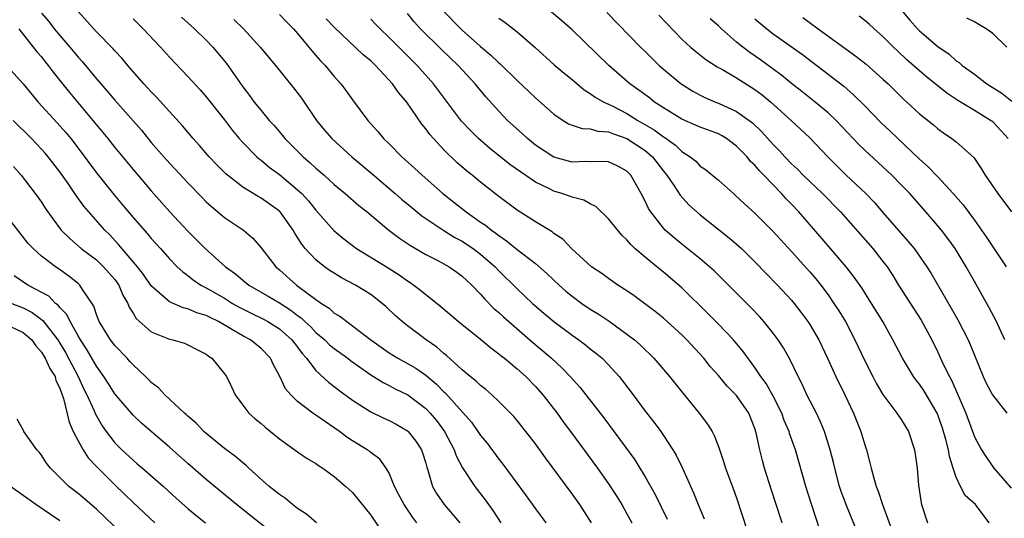
# Model space of a CAD drawing. Units: inches. Extents: x 2628000 to 2631000, y 1449000 to 1452000.
# Drawn here: x 2628379 to 2628486, y 1449270 to 1449324 of the extents above; entities that cross this region are included whole.
import ezdxf

# ---------------------------------------------------------------- set-up
doc = ezdxf.new("R2010")
doc.units = ezdxf.units.IN
doc.header["$MEASUREMENT"] = 0
doc.layers.add('LD26281449_2ft', color=162, linetype='Continuous')

msp = doc.modelspace()

# ---------------------------------------------------------------- linework, layer by layer
at = {"layer": 'LD26281449_2ft'}
for points, elevation in [([(2628381, 1449324.73), (2628381.79, 1449323.79), (2628382.38, 1449323), (2628383, 1449322.26), (2628384.09, 1449321), (2628385, 1449319.89), (2628385.43, 1449319.43), (2628387, 1449317.52), (2628388.18, 1449316.18), (2628389, 1449315.2), (2628391.91, 1449311.91), (2628393, 1449310.59), (2628394.67, 1449308.67), (2628397, 1449306.18), (2628398.55, 1449304.55), (2628399, 1449304.1), (2628399.57, 1449303.57), (2628401, 1449302.4), (2628403.09, 1449301), (2628404.11, 1449300.11), (2628405, 1449299.07), (2628406.61, 1449297), (2628407, 1449296.67), (2628408.88, 1449295), (2628411, 1449293.42), (2628411.6, 1449293), (2628412.46, 1449292.46), (2628413, 1449291.94), (2628413.6, 1449291.6), (2628414.36, 1449291), (2628415, 1449290.56), (2628417, 1449289), (2628419, 1449287.6), (2628419.96, 1449287), (2628421, 1449286.44), (2628421.92, 1449285.92), (2628423, 1449285.16), (2628424.18, 1449284.18), (2628425, 1449283.34), (2628425.18, 1449283.18), (2628428, 1449280), (2628428.71, 1449279), (2628429, 1449278.56), (2628429.71, 1449277.71), (2628431, 1449275.98), (2628431.44, 1449275.44), (2628433.98, 1449271.98), (2628435, 1449270.55), (2628436.14, 1449269)], 10308), ([(2628441.14, 1449269), (2628439.84, 1449271), (2628439, 1449272.17), (2628436.1, 1449276.1), (2628435, 1449277.64), (2628433.95, 1449279), (2628433, 1449280.19), (2628432.63, 1449280.63), (2628432.28, 1449281), (2628431, 1449282.28), (2628430.23, 1449283), (2628429.57, 1449283.57), (2628429, 1449284.01), (2628428.51, 1449284.51), (2628427.88, 1449285), (2628427, 1449285.74), (2628425.29, 1449287.29), (2628425, 1449287.51), (2628424.21, 1449288.21), (2628423.05, 1449289), (2628421, 1449290.54), (2628420.42, 1449291), (2628419.66, 1449291.66), (2628418.64, 1449292.64), (2628418.24, 1449293), (2628417, 1449293.96), (2628415.31, 1449295), (2628413.79, 1449295.79), (2628413, 1449296.28), (2628412.57, 1449296.57), (2628411.95, 1449297), (2628411, 1449297.76), (2628409.84, 1449299), (2628409.45, 1449299.45), (2628409, 1449300.2), (2628408.68, 1449300.68), (2628408.51, 1449301), (2628407.09, 1449303), (2628407, 1449303.09), (2628405, 1449304.51), (2628404.68, 1449304.68), (2628403, 1449305.71), (2628401.15, 1449307.15), (2628400.15, 1449308.15), (2628399.34, 1449309), (2628398.26, 1449310.26), (2628397.59, 1449311), (2628396.41, 1449312.41), (2628393.55, 1449315.55), (2628393, 1449316.11), (2628392.2, 1449317), (2628390.44, 1449319), (2628389.79, 1449319.79), (2628389, 1449320.61), (2628388.82, 1449320.82), (2628387, 1449322.68), (2628385, 1449324.91)], 10306), ([(2628396.29, 1449324.29), (2628397.73, 1449323), (2628399, 1449321.76), (2628399.74, 1449321), (2628400.32, 1449320.32), (2628401.21, 1449319.21), (2628403, 1449316.66), (2628403.73, 1449315.73), (2628404.26, 1449315), (2628405, 1449314.06), (2628405.88, 1449313), (2628406.42, 1449312.42), (2628407.34, 1449311.34), (2628407.6, 1449311), (2628409.59, 1449309), (2628410.36, 1449308.36), (2628411, 1449307.76), (2628411.89, 1449307), (2628413, 1449305.99), (2628414.2, 1449305), (2628415.7, 1449303.7), (2628416.59, 1449303), (2628418.98, 1449301), (2628420.13, 1449300.13), (2628421.33, 1449299.33), (2628423, 1449298.35), (2628424.33, 1449297.67), (2628425.56, 1449297), (2628426.41, 1449296.41), (2628427, 1449295.98), (2628427.5, 1449295.5), (2628428.04, 1449295), (2628429, 1449294), (2628429.45, 1449293.45), (2628430.45, 1449292.45), (2628431, 1449292), (2628431.51, 1449291.51), (2628432.09, 1449291), (2628434.73, 1449288.73), (2628435.82, 1449287.82), (2628436.75, 1449287), (2628437.92, 1449285.92), (2628438.8, 1449285), (2628439.85, 1449283.85), (2628442.47, 1449280.47), (2628445.88, 1449275.88), (2628446.43, 1449275), (2628447, 1449274.04), (2628448.1, 1449272.1), (2628449.4, 1449269.4)], 10302), ([(2628407, 1449324.57), (2628407.77, 1449323.77), (2628408.55, 1449323), (2628409, 1449322.49), (2628410.24, 1449321), (2628410.58, 1449320.57), (2628411, 1449320.1), (2628411.5, 1449319.5), (2628412, 1449319), (2628413, 1449317.8), (2628413.73, 1449317), (2628414.27, 1449316.27), (2628415, 1449315.24), (2628416.67, 1449313), (2628417.78, 1449311.78), (2628418.4, 1449311), (2628419, 1449310.42), (2628420.4, 1449309), (2628420.73, 1449308.73), (2628421.78, 1449307.78), (2628422.6, 1449307), (2628424.87, 1449305), (2628426.07, 1449304.07), (2628427.41, 1449303), (2628429, 1449301.89), (2628429.54, 1449301.54), (2628430.18, 1449301), (2628430.67, 1449300.67), (2628431, 1449300.4), (2628431.85, 1449299.85), (2628433, 1449298.89), (2628435, 1449297.34), (2628436.25, 1449296.25), (2628437, 1449295.53), (2628437.58, 1449295), (2628438.34, 1449294.34), (2628439, 1449293.79), (2628440.08, 1449293), (2628441, 1449292.37), (2628441.85, 1449291.85), (2628443.05, 1449291.05), (2628445, 1449289.64), (2628445.82, 1449289), (2628446.45, 1449288.45), (2628447, 1449287.92), (2628447.48, 1449287.48), (2628447.95, 1449287), (2628449.67, 1449285), (2628451.15, 1449283.15), (2628452.92, 1449281), (2628453.8, 1449279.8), (2628454.32, 1449279), (2628454.56, 1449278.56), (2628455, 1449277.34), (2628455.6, 1449275.6), (2628455.77, 1449275), (2628456.67, 1449272.67), (2628457, 1449271.73), (2628458.16, 1449268.16)], 10298), ([(2628470.14, 1449268.14), (2628469, 1449270.91), (2628468.44, 1449272.44), (2628468.26, 1449273), (2628467.72, 1449275), (2628467.59, 1449275.59), (2628467.24, 1449277), (2628466.62, 1449279), (2628466.14, 1449280.14), (2628465.73, 1449281), (2628464.69, 1449283), (2628464.15, 1449284.15), (2628463.71, 1449285), (2628462.84, 1449286.84), (2628462.13, 1449288.13), (2628461.55, 1449289), (2628461, 1449289.75), (2628459.98, 1449291), (2628459.52, 1449291.52), (2628458.55, 1449292.55), (2628454.54, 1449296.54), (2628454.03, 1449297), (2628453, 1449297.88), (2628451, 1449299.46), (2628450.16, 1449300.16), (2628449.2, 1449301), (2628449, 1449301.21), (2628447.61, 1449303), (2628447.37, 1449303.37), (2628447, 1449304.16), (2628446.55, 1449305), (2628445.44, 1449307), (2628445, 1449307.46), (2628444.01, 1449308.01), (2628443, 1449308.47), (2628442.52, 1449308.52), (2628441, 1449308.47), (2628440.49, 1449308.49), (2628439, 1449308.42), (2628437, 1449308.96), (2628435, 1449310.29), (2628434.12, 1449311), (2628433.55, 1449311.55), (2628431.96, 1449313), (2628431, 1449313.99), (2628429.58, 1449315.58), (2628428.41, 1449317), (2628426.54, 1449319), (2628424.74, 1449320.74), (2628422.43, 1449323), (2628421.75, 1449323.75), (2628421, 1449324.68)], 10292), ([(2628424.88, 1449325), (2628426.83, 1449323), (2628427, 1449322.84), (2628429, 1449321.07), (2628430.13, 1449320.13), (2628431, 1449319.28), (2628431.16, 1449319.16), (2628433, 1449317.35), (2628435, 1449315.47), (2628437, 1449313.69), (2628438.04, 1449313), (2628438.63, 1449312.63), (2628439, 1449312.49), (2628440.12, 1449312.12), (2628441, 1449312.08), (2628441.83, 1449311.83), (2628443, 1449311.76), (2628443.52, 1449311.52), (2628445, 1449311.03), (2628447, 1449309.69), (2628447.8, 1449309), (2628449, 1449307.44), (2628449.35, 1449307), (2628450.16, 1449305.84), (2628450.82, 1449304.82), (2628451.78, 1449303.78), (2628453, 1449302.67), (2628456.17, 1449300.17), (2628457.25, 1449299.25), (2628457.52, 1449299), (2628459, 1449297.55), (2628461.47, 1449295), (2628463, 1449293.34), (2628463.28, 1449293), (2628464.03, 1449292.03), (2628464.8, 1449291), (2628465, 1449290.69), (2628465.98, 1449289), (2628466.92, 1449287), (2628467.84, 1449285), (2628468.84, 1449283), (2628469.78, 1449281), (2628470.58, 1449279), (2628471, 1449277.55), (2628471.19, 1449277), (2628471.58, 1449275.58), (2628471.71, 1449275), (2628471.95, 1449274.05), (2628472.26, 1449273), (2628472.47, 1449272.47), (2628472.96, 1449271), (2628474.04, 1449268.04)], 10290), ([(2628484.6, 1449269), (2628483.12, 1449271), (2628482, 1449272), (2628481.48, 1449273), (2628481, 1449274.01), (2628480.66, 1449275), (2628480.27, 1449276.27), (2628480.16, 1449277), (2628479.88, 1449278.12), (2628479.63, 1449279), (2628479.48, 1449279.48), (2628479, 1449280.83), (2628478.93, 1449281), (2628477.47, 1449283.47), (2628477, 1449284.16), (2628476.62, 1449284.62), (2628476.34, 1449285), (2628475.12, 1449287), (2628474.08, 1449289), (2628472.98, 1449291), (2628471.75, 1449293), (2628470.68, 1449294.68), (2628469.86, 1449295.86), (2628468.98, 1449297), (2628467.28, 1449299), (2628463.79, 1449303), (2628463, 1449303.83), (2628462.42, 1449304.42), (2628461.91, 1449305), (2628459.99, 1449307), (2628459.5, 1449307.5), (2628459, 1449308.09), (2628458.52, 1449308.52), (2628458.15, 1449309), (2628457, 1449310.18), (2628455.9, 1449311), (2628455.34, 1449311.34), (2628455, 1449311.51), (2628453, 1449312.26), (2628452.49, 1449312.49), (2628451, 1449313.13), (2628449, 1449314.37), (2628448.03, 1449315), (2628447.46, 1449315.46), (2628446.31, 1449316.31), (2628445.31, 1449317), (2628443.01, 1449319), (2628439, 1449322.88), (2628437.88, 1449323.88), (2628436.54, 1449325)], 10286), ([(2628442.8, 1449324.8), (2628446.5, 1449321), (2628447, 1449320.51), (2628447.75, 1449319.75), (2628448.52, 1449319), (2628449, 1449318.58), (2628450.93, 1449317), (2628452.2, 1449316.2), (2628453, 1449315.76), (2628453.51, 1449315.51), (2628454.69, 1449315), (2628455, 1449314.88), (2628457, 1449313.97), (2628458.72, 1449312.72), (2628459.75, 1449311.75), (2628461, 1449310.35), (2628461.68, 1449309.68), (2628462.28, 1449309), (2628463, 1449308.26), (2628463.65, 1449307.65), (2628464.28, 1449307), (2628465, 1449306.3), (2628466.38, 1449305), (2628468.37, 1449303), (2628471.89, 1449299), (2628473, 1449297.58), (2628473.44, 1449297), (2628474.06, 1449296.06), (2628474.71, 1449295), (2628477.16, 1449291.16), (2628478.34, 1449289), (2628479, 1449287.66), (2628479.56, 1449286.44), (2628480.27, 1449285), (2628480.54, 1449284.54), (2628482.05, 1449281), (2628483, 1449278.41), (2628483.77, 1449277), (2628484.25, 1449276.25), (2628485.12, 1449275), (2628487, 1449272.8)], 10284), ([(2628448.5, 1449324.5), (2628451, 1449321.89), (2628451.95, 1449321), (2628452.52, 1449320.52), (2628453.64, 1449319.64), (2628454.86, 1449318.86), (2628455.45, 1449318.55), (2628457, 1449317.65), (2628459, 1449316.38), (2628459.78, 1449315.78), (2628460.73, 1449315), (2628462.95, 1449313), (2628465, 1449311.1), (2628466.97, 1449309), (2628467.98, 1449307.98), (2628468.99, 1449307), (2628471.14, 1449305), (2628472.05, 1449304.05), (2628473, 1449302.94), (2628475.77, 1449299.77), (2628476.4, 1449299), (2628477.81, 1449297), (2628478.27, 1449296.27), (2628480.47, 1449292.47), (2628481.2, 1449291.2), (2628482.3, 1449289), (2628482.52, 1449288.52), (2628483.97, 1449285), (2628484.29, 1449284.29), (2628484.99, 1449283), (2628486.53, 1449281)], 10282), ([(2628486.68, 1449311), (2628485.9, 1449311.9), (2628485, 1449312.82), (2628484.9, 1449312.9), (2628484.77, 1449313), (2628483, 1449314.06), (2628481.18, 1449315.18), (2628479.97, 1449315.97), (2628477.75, 1449317.75), (2628477, 1449318.4), (2628475.62, 1449319.62), (2628474.58, 1449320.58), (2628474.14, 1449321), (2628473, 1449322.17), (2628472.03, 1449323), (2628471.5, 1449323.5), (2628471, 1449323.91), (2628470.38, 1449324.38)], 10274), ([(2628475, 1449325.07), (2628475.94, 1449323.94), (2628476.79, 1449323), (2628477, 1449322.79), (2628479, 1449321.08), (2628480.23, 1449320.23), (2628481, 1449319.52), (2628481.32, 1449319.32), (2628481.66, 1449319), (2628483, 1449318.03), (2628484.35, 1449317), (2628485.98, 1449315.98), (2628487.09, 1449315.09)], 10272), ([(2628391, 1449324.1), (2628392.12, 1449323), (2628394, 1449321), (2628395, 1449319.89), (2628397, 1449317.8), (2628398.33, 1449316.33), (2628399, 1449315.56), (2628401, 1449313.06), (2628401.88, 1449311.88), (2628402.61, 1449311), (2628403, 1449310.57), (2628404.55, 1449309), (2628404.78, 1449308.78), (2628405, 1449308.63), (2628405.89, 1449307.89), (2628407, 1449307.07), (2628409, 1449305.42), (2628409.45, 1449305), (2628410.19, 1449304.19), (2628411, 1449303.18), (2628412.97, 1449300.97), (2628414.06, 1449300.06), (2628415.45, 1449299), (2628418.89, 1449296.89), (2628420.11, 1449296.11), (2628421, 1449295.47), (2628421.29, 1449295.29), (2628421.71, 1449295), (2628422.44, 1449294.44), (2628424.65, 1449292.65), (2628426.57, 1449291), (2628429, 1449289.1), (2628430.14, 1449288.14), (2628431, 1449287.5), (2628431.27, 1449287.27), (2628431.61, 1449287), (2628433, 1449285.85), (2628433.94, 1449285), (2628435, 1449283.91), (2628435.8, 1449283), (2628437.36, 1449281), (2628438.05, 1449280.05), (2628438.85, 1449279), (2628441.78, 1449275), (2628443, 1449273.26), (2628443.89, 1449271.89), (2628444.44, 1449271), (2628445, 1449270.01), (2628445.54, 1449269)], 10304), ([(2628402.02, 1449324.02), (2628403.09, 1449323), (2628404.9, 1449321), (2628406.57, 1449319), (2628408.55, 1449316.55), (2628409.41, 1449315.41), (2628411.07, 1449313), (2628411.94, 1449311.94), (2628412.74, 1449311), (2628414.93, 1449309), (2628417.15, 1449307.15), (2628419.67, 1449305), (2628420.37, 1449304.37), (2628421.47, 1449303.47), (2628422.58, 1449302.58), (2628424.97, 1449300.97), (2628426.2, 1449300.2), (2628427, 1449299.78), (2628427.48, 1449299.48), (2628428.18, 1449299), (2628429, 1449298.39), (2628430.6, 1449297), (2628431, 1449296.57), (2628433, 1449294.6), (2628434.69, 1449293), (2628435.93, 1449291.93), (2628437, 1449291), (2628439, 1449289.51), (2628439.75, 1449289), (2628440.47, 1449288.47), (2628441, 1449288.03), (2628441.58, 1449287.58), (2628442.28, 1449287), (2628443, 1449286.27), (2628444.15, 1449285), (2628444.53, 1449284.53), (2628445.69, 1449283), (2628447, 1449281.23), (2628447.98, 1449279.98), (2628448.7, 1449279), (2628449, 1449278.57), (2628450.01, 1449277), (2628450.39, 1449276.39), (2628451.06, 1449275.06), (2628452.3, 1449272.3), (2628452.81, 1449271), (2628453.46, 1449269.46)], 10300), ([(2628461.97, 1449269), (2628461.25, 1449271.25), (2628460.52, 1449273.48), (2628460.04, 1449275), (2628459.81, 1449275.81), (2628459.52, 1449277), (2628459.15, 1449278.85), (2628459, 1449279.32), (2628458.34, 1449281), (2628457, 1449282.91), (2628455.95, 1449283.95), (2628455, 1449285.1), (2628454.11, 1449286.11), (2628453.41, 1449287), (2628451.56, 1449289), (2628451, 1449289.55), (2628450.25, 1449290.25), (2628449, 1449291.37), (2628448.1, 1449292.1), (2628445.81, 1449293.81), (2628445, 1449294.37), (2628444.02, 1449295), (2628443, 1449295.7), (2628442.25, 1449296.25), (2628441.13, 1449297), (2628438.93, 1449299), (2628438, 1449300), (2628437, 1449300.65), (2628436.82, 1449300.82), (2628435, 1449301.92), (2628433, 1449303.2), (2628431, 1449304.69), (2628429, 1449306.24), (2628428.07, 1449307), (2628427.47, 1449307.47), (2628426.41, 1449308.4), (2628425, 1449309.78), (2628423.85, 1449311), (2628423.46, 1449311.46), (2628423, 1449312.09), (2628422.58, 1449312.58), (2628420.93, 1449315), (2628420.04, 1449316.04), (2628419.38, 1449317), (2628417.51, 1449319), (2628417, 1449319.49), (2628416.17, 1449320.17), (2628413, 1449323.18), (2628412.11, 1449324.11)], 10296), ([(2628466.13, 1449268.13), (2628465.15, 1449271.15), (2628464.57, 1449273), (2628463.42, 1449277), (2628462.79, 1449278.79), (2628462.73, 1449279), (2628462.21, 1449280.21), (2628461.93, 1449281), (2628461, 1449282.84), (2628460.23, 1449284.23), (2628459.66, 1449285), (2628459, 1449286), (2628457.72, 1449287.72), (2628456.65, 1449289), (2628455, 1449290.72), (2628453.87, 1449291.87), (2628451, 1449294.69), (2628449, 1449296.4), (2628448.66, 1449296.66), (2628447, 1449298.04), (2628445.88, 1449299), (2628445.42, 1449299.42), (2628445, 1449299.94), (2628444.44, 1449300.44), (2628443, 1449302.24), (2628441.6, 1449303.6), (2628441, 1449303.88), (2628440.28, 1449304.28), (2628439, 1449304.59), (2628438.72, 1449304.72), (2628437.88, 1449305), (2628437, 1449305.26), (2628436.45, 1449305.55), (2628435, 1449306.26), (2628433.36, 1449307.36), (2628432.19, 1449308.19), (2628429.97, 1449309.97), (2628428.78, 1449311), (2628427.89, 1449311.89), (2628426.92, 1449312.92), (2628423.86, 1449317), (2628422.06, 1449319), (2628419, 1449322.04), (2628418.01, 1449323), (2628417.53, 1449323.53), (2628417, 1449324.07)], 10294), ([(2628431, 1449324.18), (2628431.69, 1449323.69), (2628433, 1449322.68), (2628434.98, 1449320.98), (2628437.06, 1449319.06), (2628438.14, 1449318.14), (2628439, 1449317.45), (2628440.33, 1449316.33), (2628441, 1449315.95), (2628441.53, 1449315.53), (2628442.48, 1449315), (2628443, 1449314.77), (2628443.45, 1449314.55), (2628445, 1449313.75), (2628446.2, 1449313), (2628447.98, 1449311.98), (2628449, 1449311.21), (2628449.14, 1449311.14), (2628450.3, 1449310.3), (2628451, 1449309.6), (2628451.93, 1449309), (2628452.53, 1449308.53), (2628453, 1449308.01), (2628453.61, 1449307.61), (2628455, 1449306.45), (2628456.64, 1449305), (2628456.84, 1449304.84), (2628457.87, 1449303.87), (2628459, 1449302.86), (2628461, 1449300.84), (2628463, 1449298.68), (2628465, 1449296.46), (2628465.67, 1449295.67), (2628466.2, 1449295), (2628467, 1449293.92), (2628467.64, 1449293), (2628468.18, 1449292.18), (2628468.89, 1449291), (2628469.94, 1449289), (2628471, 1449286.72), (2628471.88, 1449285), (2628472.26, 1449284.26), (2628473, 1449283.02), (2628474.53, 1449281), (2628475, 1449280.29), (2628475.78, 1449279), (2628476.45, 1449277), (2628476.53, 1449276.53), (2628476.74, 1449275), (2628476.88, 1449273.12), (2628477.18, 1449271.18), (2628477.22, 1449271), (2628477.85, 1449269)], 10288), ([(2628486.32, 1449289), (2628485.73, 1449290.27), (2628485.41, 1449291), (2628484.59, 1449292.59), (2628483, 1449295.39), (2628482.11, 1449297), (2628480.89, 1449299), (2628480.09, 1449300.09), (2628479.4, 1449301), (2628479, 1449301.48), (2628477.69, 1449303), (2628475.92, 1449305), (2628475, 1449305.97), (2628473.98, 1449307), (2628473, 1449307.92), (2628471, 1449309.75), (2628470.37, 1449310.37), (2628467.87, 1449313), (2628467, 1449313.81), (2628465.57, 1449315), (2628464.14, 1449316.14), (2628463, 1449317.02), (2628461.92, 1449317.92), (2628461, 1449318.58), (2628459.61, 1449319.61), (2628458.43, 1449320.43), (2628457.67, 1449321), (2628457, 1449321.55), (2628455.34, 1449323), (2628455, 1449323.33), (2628454.11, 1449324.11)], 10280), ([(2628459, 1449324.08), (2628460.3, 1449323), (2628461, 1449322.47), (2628464.19, 1449320.19), (2628465.77, 1449319), (2628468.72, 1449316.72), (2628469.79, 1449315.79), (2628471, 1449314.58), (2628472.77, 1449312.77), (2628473.8, 1449311.8), (2628477, 1449308.74), (2628477.93, 1449307.93), (2628479, 1449306.82), (2628480.69, 1449305), (2628481.75, 1449303.76), (2628483, 1449302.08), (2628483.77, 1449301), (2628484.28, 1449300.28), (2628485, 1449299.17), (2628486.48, 1449297)], 10278), ([(2628464.24, 1449324.24), (2628465.92, 1449323), (2628470.03, 1449320.03), (2628471.15, 1449319.15), (2628473, 1449317.51), (2628473.55, 1449317), (2628475.29, 1449315.29), (2628475.62, 1449315), (2628477, 1449313.73), (2628478.51, 1449312.51), (2628479, 1449312.07), (2628479.62, 1449311.62), (2628480.54, 1449311), (2628481, 1449310.64), (2628482.94, 1449308.94), (2628483.75, 1449307.75), (2628484.18, 1449307), (2628485.56, 1449305), (2628487.04, 1449303)], 10276), ([(2628486.53, 1449321), (2628485, 1449322.48), (2628484.29, 1449323), (2628483.47, 1449323.47), (2628483, 1449323.76), (2628482.18, 1449324.18)], 10270), ([(2628378.5, 1449323), (2628380.5, 1449320.5), (2628381, 1449319.93), (2628381.41, 1449319.41), (2628381.74, 1449319), (2628382.27, 1449318.27), (2628384.04, 1449316.04), (2628386.61, 1449313), (2628388.24, 1449311), (2628389, 1449310.04), (2628391, 1449307.61), (2628393, 1449305.28), (2628395.04, 1449303), (2628397, 1449300.88), (2628397.95, 1449299.95), (2628398.9, 1449299), (2628401.1, 1449297), (2628402.21, 1449296.21), (2628403, 1449295.54), (2628403.68, 1449295), (2628405.78, 1449293.78), (2628407, 1449293.04), (2628408.26, 1449292.26), (2628409, 1449291.67), (2628409.4, 1449291.4), (2628409.8, 1449291), (2628410.43, 1449290.43), (2628411, 1449289.82), (2628411.96, 1449289), (2628412.48, 1449288.48), (2628413, 1449288.05), (2628414.48, 1449287), (2628414.77, 1449286.77), (2628417, 1449285.19), (2628418.35, 1449284.35), (2628419, 1449284.03), (2628419.66, 1449283.66), (2628421.04, 1449283), (2628423, 1449281.51), (2628423.49, 1449281), (2628424.18, 1449280.18), (2628425.07, 1449279), (2628426.13, 1449277), (2628426.35, 1449276.35), (2628427.04, 1449275.04), (2628428.38, 1449273), (2628429.52, 1449271.52), (2628430.35, 1449270.35), (2628431.21, 1449269)], 10310), ([(2628377, 1449319.22), (2628378.98, 1449316.98), (2628380.62, 1449315), (2628382.72, 1449312.72), (2628383.66, 1449311.66), (2628384.19, 1449311), (2628385, 1449309.95), (2628387, 1449307.25), (2628388.9, 1449304.9), (2628389.82, 1449303.82), (2628391, 1449302.38), (2628392.59, 1449300.59), (2628393, 1449300.09), (2628394, 1449299), (2628395, 1449297.86), (2628395.84, 1449297), (2628396.43, 1449296.43), (2628397, 1449296.03), (2628397.56, 1449295.56), (2628398.43, 1449295), (2628398.79, 1449294.79), (2628399, 1449294.71), (2628401, 1449293.56), (2628401.89, 1449293), (2628402.59, 1449292.59), (2628403.91, 1449291.91), (2628405.26, 1449291.26), (2628405.73, 1449291), (2628407, 1449290.21), (2628408.38, 1449289), (2628408.64, 1449288.64), (2628409, 1449288.2), (2628409.51, 1449287.51), (2628409.98, 1449287), (2628411, 1449285.65), (2628412.37, 1449284.37), (2628413, 1449283.91), (2628413.51, 1449283.51), (2628415, 1449282.4), (2628417, 1449281.14), (2628418.44, 1449280.44), (2628419, 1449280.2), (2628419.78, 1449279.78), (2628421, 1449279.06), (2628421.07, 1449279), (2628421.93, 1449277.93), (2628422.54, 1449277), (2628422.66, 1449276.66), (2628423, 1449275.55), (2628423.11, 1449275.11), (2628423.25, 1449274.75), (2628423.75, 1449273), (2628424.2, 1449272.2), (2628425.01, 1449271.01), (2628426.72, 1449269)], 10312), ([(2628422.05, 1449269), (2628421.6, 1449269.6), (2628420.64, 1449271), (2628420.08, 1449272.08), (2628419.59, 1449273), (2628419, 1449274.44), (2628418.68, 1449275), (2628417.98, 1449275.98), (2628417, 1449276.7), (2628416.84, 1449276.84), (2628416.59, 1449277), (2628415, 1449277.96), (2628414.38, 1449278.38), (2628413.58, 1449279), (2628413, 1449279.41), (2628412.04, 1449280.04), (2628411, 1449280.79), (2628410.67, 1449281), (2628409, 1449282.26), (2628408.24, 1449283), (2628407.67, 1449283.67), (2628407.07, 1449285), (2628406.34, 1449286.34), (2628406.04, 1449287), (2628405, 1449288.07), (2628403.85, 1449289), (2628403, 1449289.44), (2628401.88, 1449290.12), (2628400.35, 1449291), (2628399.44, 1449291.44), (2628399, 1449291.68), (2628397.98, 1449291.98), (2628397, 1449292.39), (2628396.5, 1449292.5), (2628395, 1449293.16), (2628393, 1449294.92), (2628392.15, 1449296.15), (2628391.48, 1449297), (2628389.43, 1449299.43), (2628388.47, 1449300.47), (2628387.92, 1449301), (2628385.62, 1449303.62), (2628384.78, 1449304.78), (2628383.9, 1449306.1), (2628383, 1449307.39), (2628381.74, 1449309), (2628381.4, 1449309.4), (2628381, 1449309.84), (2628379.91, 1449311), (2628377.9, 1449313)], 10314), ([(2628377.94, 1449307.94), (2628378.77, 1449307), (2628380.31, 1449305), (2628381, 1449304.04), (2628381.4, 1449303.4), (2628382.22, 1449302.22), (2628383.16, 1449301), (2628384.08, 1449300.08), (2628385.33, 1449299), (2628387, 1449297.75), (2628387.79, 1449297), (2628389, 1449295.6), (2628389.44, 1449295), (2628389.9, 1449293.9), (2628390.44, 1449293), (2628390.59, 1449292.59), (2628391, 1449291.94), (2628391.35, 1449291.35), (2628393, 1449289.9), (2628395, 1449289.08), (2628395.35, 1449289), (2628396.63, 1449288.63), (2628397, 1449288.48), (2628397.97, 1449287.97), (2628399, 1449287.45), (2628399.24, 1449287.24), (2628399.6, 1449287), (2628401, 1449285.31), (2628401.21, 1449285), (2628401.8, 1449283.8), (2628402.18, 1449283), (2628403, 1449281.87), (2628403.66, 1449281), (2628404.36, 1449280.36), (2628405, 1449279.87), (2628405.46, 1449279.46), (2628406.04, 1449279), (2628407, 1449278.2), (2628409, 1449276.76), (2628410.05, 1449276.05), (2628411, 1449275.51), (2628411.29, 1449275.29), (2628411.75, 1449275), (2628413, 1449274.06), (2628414.27, 1449273), (2628415, 1449272.32), (2628417, 1449269.85), (2628418.88, 1449267)], 10316), ([(2628411.06, 1449269), (2628409.95, 1449269.95), (2628409, 1449270.57), (2628408.43, 1449271), (2628407.66, 1449271.66), (2628407, 1449272.1), (2628406.52, 1449272.52), (2628405.9, 1449273), (2628403.65, 1449275), (2628403.32, 1449275.32), (2628403, 1449275.57), (2628402.24, 1449276.24), (2628401, 1449277.13), (2628399, 1449278.77), (2628398.74, 1449279), (2628397.91, 1449279.91), (2628397, 1449280.66), (2628396.83, 1449280.83), (2628396.63, 1449281), (2628394.47, 1449283), (2628393.77, 1449283.77), (2628393, 1449284.36), (2628392.69, 1449284.69), (2628392.36, 1449285), (2628391, 1449286.27), (2628390.66, 1449286.66), (2628390.35, 1449287), (2628389, 1449288.4), (2628388.55, 1449289), (2628387.31, 1449291), (2628387, 1449291.78), (2628386.7, 1449292.7), (2628385.49, 1449294.51), (2628385.2, 1449295), (2628385, 1449295.18), (2628383.98, 1449295.98), (2628382.81, 1449296.81), (2628382.52, 1449297), (2628381, 1449298.16), (2628380.07, 1449299), (2628379.55, 1449299.55), (2628378.66, 1449300.66), (2628377, 1449302.83)], 10318), ([(2628407.35, 1449267), (2628402.33, 1449271), (2628399, 1449273.74), (2628397, 1449275.49), (2628395, 1449277.28), (2628392.97, 1449279), (2628391.92, 1449279.92), (2628391, 1449280.77), (2628389, 1449283.12), (2628388.28, 1449284.28), (2628387.81, 1449285), (2628387, 1449286.12), (2628385.96, 1449287.96), (2628385.27, 1449289), (2628385, 1449289.46), (2628384.13, 1449291), (2628383.78, 1449291.78), (2628383, 1449292.54), (2628382.8, 1449292.8), (2628382.52, 1449293), (2628381.78, 1449293.78), (2628379.49, 1449295), (2628378, 1449296)], 10320), ([(2628377.75, 1449293), (2628379, 1449292.51), (2628379.99, 1449291.99), (2628381.14, 1449291.14), (2628382.02, 1449289.98), (2628382.79, 1449289), (2628383.62, 1449287.62), (2628385.01, 1449285), (2628385.63, 1449283.63), (2628385.95, 1449283), (2628386.74, 1449281.26), (2628386.88, 1449280.88), (2628387.62, 1449279.62), (2628388.06, 1449279), (2628389, 1449277.77), (2628389.76, 1449277), (2628391, 1449275.85), (2628391.47, 1449275.47), (2628392.03, 1449275), (2628394.33, 1449273), (2628395.71, 1449271.71), (2628397, 1449270.57), (2628397.86, 1449269.86), (2628398.92, 1449269)], 10322), ([(2628377, 1449290.76), (2628379, 1449289.8), (2628379.92, 1449289), (2628380.36, 1449288.36), (2628381, 1449287.67), (2628381.41, 1449287), (2628381.89, 1449285.89), (2628382.47, 1449285), (2628382.57, 1449284.57), (2628383, 1449283.74), (2628383.18, 1449283.18), (2628383.26, 1449283), (2628383.41, 1449282.59), (2628384, 1449280), (2628384.47, 1449279), (2628385, 1449277.99), (2628385.54, 1449277), (2628386.11, 1449276.11), (2628387.08, 1449275.08), (2628389, 1449273.17), (2628390.12, 1449272.12), (2628391, 1449271.24), (2628393.38, 1449269)], 10324), ([(2628389.81, 1449267.81), (2628387, 1449270.51), (2628385, 1449272.21), (2628383.97, 1449273), (2628381.96, 1449275), (2628381.55, 1449275.55), (2628381, 1449276.4), (2628380.74, 1449276.74), (2628380.49, 1449277), (2628379.06, 1449279), (2628379, 1449279.16), (2628378.35, 1449280.35)], 10326), ([(2628383, 1449269.22), (2628380.38, 1449271), (2628377.6, 1449273)], 10328)]:
    msp.add_lwpolyline(points, dxfattribs=dict(at, elevation=elevation))

doc.saveas('drawing.dxf')
